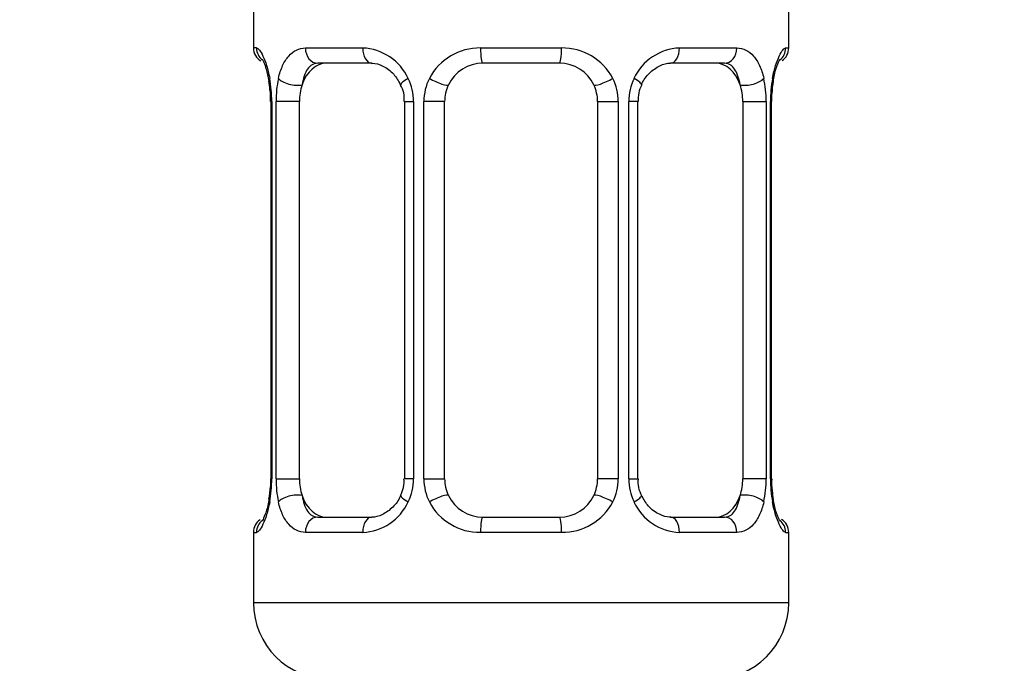
# Model space of a CAD drawing. Units: millimetres. Extents: x 0 to 1477, y 0 to 2766.
# Drawn here: x 741 to 767, y 1398 to 1415 of the extents above; entities that cross this region are included whole.
import ezdxf
from ezdxf import colors
from ezdxf.entities.mleader import LeaderData, LeaderLine
from ezdxf.math import Vec2, Vec3

# ---------------------------------------------------------------- set-up
doc = ezdxf.new("R2010")
doc.units = ezdxf.units.MM
doc.layers.add('DV1_Défaut', color=7, linetype='Continuous')
doc.layers.add('Défaut', color=7, linetype='Continuous')

# ---------------------------------------------------------------- blocks, each defined once
blk = doc.blocks.new('_DOT')
at = {"color": 0}
blk.add_line((0, 0), (-1, 0), dxfattribs=at)
at = {"color": 0, "const_width": 0.333}
blk.add_lwpolyline([(-0.1665, 0, 1), (0.1665, 0, 1)], format="xyb", close=True, dxfattribs=at)
blk = doc.blocks.new('SE')
at = {"layer": 'DV1_Défaut', "color": 7, "linetype": 'Continuous'}
for p, q in [((746.954, 1415.678), (746.954, 1414.197)), ((760.954, 1414.197), (760.954, 1415.678)), ((747.035, 1414.197), (746.954, 1414.197)), ((748.311, 1414.197), (749.811, 1414.197)), ((752.893, 1414.197), (755.015, 1414.197)), ((758.097, 1414.197), (759.597, 1414.197)), ((760.873, 1414.197), (760.954, 1414.197)), ((750.048, 1413.797), (748.634, 1413.797)), ((754.954, 1413.797), (752.954, 1413.797)), ((759.274, 1413.797), (757.86, 1413.797)), ((760.509, 1412.797), (760.512, 1413)), ((747.432, 1412.797), (747.405, 1412.797)), ((747.405, 1412.797), (747.405, 1402.921)), ((747.432, 1412.797), (747.432, 1402.921)), ((747.545, 1402.921), (747.545, 1412.797)), ((748.156, 1412.797), (747.545, 1412.797)), ((748.156, 1402.921), (748.156, 1412.797)), ((750.9, 1412.797), (751.14, 1412.797)), ((750.9, 1412.797), (750.9, 1402.921)), ((751.14, 1412.797), (751.14, 1402.921)), ((751.412, 1402.921), (751.412, 1412.797)), ((751.954, 1412.797), (751.412, 1412.797)), ((751.954, 1402.921), (751.954, 1412.797)), ((755.954, 1412.797), (755.954, 1402.921)), ((755.954, 1412.797), (756.496, 1412.797)), ((756.496, 1412.797), (756.496, 1402.921)), ((756.768, 1402.921), (756.768, 1412.797)), ((757.007, 1412.797), (756.768, 1412.797)), ((757.007, 1402.921), (757.007, 1412.797)), ((759.752, 1412.797), (759.752, 1402.921)), ((759.752, 1412.797), (760.363, 1412.797)), ((760.363, 1412.797), (760.363, 1402.921)), ((760.476, 1402.921), (760.476, 1412.797)), ((760.476, 1412.797), (760.503, 1412.797)), ((760.503, 1402.921), (760.503, 1412.797)), ((747.399, 1402.922), (747.396, 1402.718)), ((747.405, 1402.921), (747.432, 1402.921)), ((747.545, 1402.921), (748.156, 1402.921)), ((751.14, 1402.921), (750.9, 1402.921)), ((751.412, 1402.921), (751.954, 1402.921)), ((756.496, 1402.921), (755.954, 1402.921)), ((756.768, 1402.921), (757.007, 1402.921)), ((760.363, 1402.921), (759.752, 1402.921)), ((760.503, 1402.921), (760.476, 1402.921)), ((748.634, 1401.921), (750.048, 1401.921)), ((752.954, 1401.921), (754.954, 1401.921)), ((757.86, 1401.921), (759.274, 1401.921)), ((746.954, 1401.521), (747.035, 1401.521)), ((746.954, 1401.521), (746.954, 1399.678)), ((749.811, 1401.521), (748.311, 1401.521)), ((755.015, 1401.521), (752.893, 1401.521)), ((759.597, 1401.521), (758.097, 1401.521)), ((760.873, 1401.521), (760.954, 1401.521)), ((760.954, 1399.678), (760.954, 1401.521)), ((760.954, 1399.678), (746.954, 1399.678))]:
    blk.add_line(p, q, dxfattribs=at)
for centre, radius, start, end in [((747.354, 1414.197), 0.4, 180, 238.3308), ((749.747, 1412.812), 1.386, 25.1473, 87.3249), ((752.875, 1412.703), 1.494, 89.2905, 152.1251), ((755.033, 1412.703), 1.494, 27.8747, 90.7097), ((758.161, 1412.812), 1.386, 92.6748, 154.853), ((760.554, 1414.197), 0.4, 304.4301, 0), ((752.954, 1412.797), 1, 90, 154.4167), ((754.954, 1412.797), 1, 25.5833, 90), ((745.708, 1413.023), 1.679, 2.8756, 10.5385), ((744.084, 1412.804), 3.348, 359.8705, 10.2708), ((750.322, 1412.815), 2.778, 167.8078, 180.3687), ((749.763, 1412.8), 1.376, 359.8791, 25.9211), ((752.75, 1412.801), 1.338, 153.3511, 180.1815), ((755.158, 1412.801), 1.338, 359.817, 26.6505), ((758.145, 1412.8), 1.376, 154.0799, 180.1199), ((757.587, 1412.815), 2.776, 359.628, 12.1955), ((763.825, 1412.804), 3.349, 169.7304, 180.1284), ((762.664, 1412.916), 2.154, 168.9566, 177.7582), ((746.04, 1412.893), 1.363, 355.9599, 9.0427), ((750.279, 1412.894), 0.62, 351.1106, 32.6171), ((752.954, 1412.797), 1, 154.4167, 180), ((754.954, 1412.797), 1, 0, 25.5833), ((757.755, 1412.871), 0.739, 150.9599, 185.8607), ((744.083, 1402.914), 3.349, 349.7304, 0.1284), ((750.321, 1402.903), 2.776, 179.628, 192.1955), ((750.154, 1402.847), 0.738, 330.9598, 5.8606), ((749.763, 1402.919), 1.376, 334.0799, 0.1199), ((752.75, 1402.917), 1.338, 179.817, 206.6505), ((752.954, 1402.921), 1, 180, 205.5833), ((754.954, 1402.921), 1, 334.4167, 0), ((755.158, 1402.917), 1.338, 333.3511, 0.1815), ((758.145, 1402.919), 1.376, 179.8791, 205.9211), ((757.63, 1402.824), 0.621, 171.0818, 212.6464), ((757.585, 1402.904), 2.778, 347.8078, 0.3687), ((763.824, 1402.914), 3.348, 179.8705, 190.2708), ((761.869, 1402.825), 1.363, 175.9595, 189.0422), ((745.246, 1402.802), 2.152, 348.9557, 357.7603), ((762.125, 1402.687), 1.604, 182.7225, 190.8912), ((749.747, 1402.906), 1.386, 272.6748, 334.853), ((752.875, 1403.016), 1.494, 207.8747, 270.7097), ((752.954, 1402.921), 1, 205.5833, 270), ((754.954, 1402.921), 1, 270, 334.4167), ((755.033, 1403.016), 1.494, 269.2905, 332.1251), ((758.161, 1402.906), 1.386, 205.1473, 267.3249), ((747.354, 1401.521), 0.4, 124.4301, 180), ((760.554, 1401.521), 0.4, 0, 58.3308), ((748.954, 1399.678), 2, 180, 270), ((758.954, 1399.678), 2, 270, 0)]:
    blk.add_arc(centre, radius, start, end, dxfattribs=at)
for centre, major_axis, ratio, start_param, end_param in [((747.43, 1414.197), (0, -0.4), 0.988455, 4.712389, 5.616409), ((748.634, 1414.197), (0, -0.4), 0.806081, 4.712389, 6.283185), ((750.048, 1414.197), (0, -0.4), 0.591806, 4.712389, 6.283185), ((752.954, 1414.197), (0, -0.4), 0.151515, 4.712389, 6.283185), ((754.954, 1414.197), (0, -0.4), 0.151515, 0, 1.570796), ((757.86, 1414.197), (0, -0.4), 0.591806, 0, 1.570796), ((759.274, 1414.197), (0, -0.4), 0.806081, 0, 1.570796), ((760.478, 1414.197), (0, -0.4), 0.988455, 0.670135, 1.570796), ((748.863, 1412.797), (0, -1), 0.707107, 3.141593, 4.265876), ((759.045, 1412.797), (0, 1), 0.707107, 5.158902, 6.283185), ((747.754, 1413.401), (0.394, 0.069), 0.426558, 2.752818, 3.15221), ((747.97, 1413.401), (0.391, -0.084), 0.411702, 3.62283, 5.508006), ((751.17, 1413.401), (0.363, 0.168), 0.191543, 1.963754, 3.152436), ((751.691, 1413.401), (0.361, -0.173), 0.155676, 4.398009, 6.283185), ((756.217, 1413.401), (-0.361, -0.173), 0.155676, 0, 1.885177), ((756.738, 1413.401), (-0.363, 0.168), 0.191543, 3.130279, 4.319431), ((759.938, 1413.401), (-0.391, -0.084), 0.411702, 0.775179, 2.660356), ((760.154, 1413.401), (-0.394, 0.069), 0.426558, 3.120327, 3.530367), ((748.863, 1412.797), (0, 1), 0.707107, 1.124283, 1.570796), ((759.045, 1412.797), (0, 1), 0.707107, 4.712389, 5.158902), ((748.863, 1402.921), (0, -1), 0.707107, 4.712389, 5.158902), ((759.045, 1402.921), (0, -1), 0.707107, 1.124283, 1.570796), ((747.97, 1402.317), (-0.391, -0.084), 0.411702, 3.916772, 5.801948), ((751.691, 1402.317), (-0.361, -0.173), 0.155676, 3.141593, 5.026769), ((756.217, 1402.317), (0.361, -0.173), 0.155676, 1.256416, 3.141593), ((759.938, 1402.317), (0.391, -0.084), 0.411702, 0.481237, 2.366414), ((747.754, 1402.317), (0.394, -0.069), 0.426558, 3.120892, 3.530367), ((748.863, 1402.921), (0, -1), 0.707107, 5.158902, 6.283185), ((751.17, 1402.317), (0.363, -0.168), 0.191543, 3.123788, 4.319431), ((756.738, 1402.317), (-0.363, -0.168), 0.191543, 1.963754, 3.158751), ((759.045, 1402.921), (0, 1), 0.707107, 3.141593, 4.265876), ((760.154, 1402.317), (-0.394, -0.069), 0.426558, 2.752818, 3.16617), ((747.43, 1401.521), (0, -0.4), 0.988455, 3.806211, 4.712389), ((748.634, 1401.521), (0, -0.4), 0.806081, 3.141593, 4.712389), ((750.048, 1401.521), (0, -0.4), 0.591806, 3.141593, 4.712389), ((752.954, 1401.521), (0, -0.4), 0.151515, 3.141593, 4.712389), ((754.954, 1401.521), (0, -0.4), 0.151515, 1.570796, 3.141593), ((757.86, 1401.521), (0, -0.4), 0.591806, 1.570796, 3.141593), ((759.274, 1401.521), (0, -0.4), 0.806081, 1.570796, 3.141593), ((760.478, 1401.521), (0, -0.4), 0.988455, 1.570796, 2.479592)]:
    blk.add_ellipse(centre, major_axis=major_axis, ratio=ratio, start_param=start_param, end_param=end_param, dxfattribs=at)
for points, knots in [([(747.035, 1414.197), (747.056, 1414.197), (747.081, 1414.179), (747.138, 1414.108), (747.169, 1414.055), (747.233, 1413.918), (747.266, 1413.833), (747.327, 1413.637), (747.355, 1413.526), (747.378, 1413.401)], [0, 0, 0, 0, 0.25, 0.25, 0.5, 0.5, 0.75, 0.75, 1, 1, 1, 1]), ([(747.607, 1413.401), (747.635, 1413.525), (747.672, 1413.636), (747.762, 1413.833), (747.815, 1413.917), (747.935, 1414.054), (748.003, 1414.108), (748.149, 1414.178), (748.228, 1414.197), (748.311, 1414.197)], [0, 0, 0, 0, 0.25, 0.25, 0.5, 0.5, 0.75, 0.75, 1, 1, 1, 1]), ([(759.597, 1414.197), (759.68, 1414.197), (759.758, 1414.179), (759.905, 1414.108), (759.973, 1414.055), (760.092, 1413.918), (760.146, 1413.833), (760.236, 1413.637), (760.272, 1413.526), (760.301, 1413.401)], [0, 0, 0, 0, 0.25, 0.25, 0.5, 0.5, 0.75, 0.75, 1, 1, 1, 1]), ([(760.53, 1413.401), (760.553, 1413.525), (760.581, 1413.636), (760.642, 1413.833), (760.675, 1413.917), (760.739, 1414.054), (760.77, 1414.108), (760.826, 1414.178), (760.852, 1414.197), (760.873, 1414.197)], [0, 0, 0, 0, 0.25, 0.25, 0.5, 0.5, 0.75, 0.75, 1, 1, 1, 1]), ([(747.181, 1413.903), (747.181, 1413.903), (747.19, 1413.89), (747.228, 1413.815), (747.295, 1413.638), (747.334, 1413.451), (747.359, 1413.33)], [0, 0, 0, 0, 0.125406, 0.330382, 0.63543, 1, 1, 1, 1]), ([(760.549, 1413.331), (760.551, 1413.343), (760.57, 1413.476), (760.631, 1413.689), (760.698, 1413.855), (760.725, 1413.901), (760.727, 1413.903), (760.727, 1413.903)], [0, 0, 0, 0, 0.033623, 0.427301, 0.770851, 0.963522, 1, 1, 1, 1]), ([(748.634, 1413.797), (748.58, 1413.797), (748.532, 1413.783), (748.443, 1413.731), (748.403, 1413.692), (748.301, 1413.544), (748.254, 1413.402), (748.225, 1413.229)], [0, 0, 0, 0, 0.25, 0.25, 0.5, 0.5, 1, 1, 1, 1]), ([(750.038, 1413.794), (750.05, 1413.795), (750.134, 1413.802), (750.344, 1413.743), (750.627, 1413.543), (750.742, 1413.338), (750.802, 1413.228)], [0, 0, 0, 0, 0.04453, 0.367307, 0.710431, 1, 1, 1, 1]), ([(757.103, 1413.233), (757.107, 1413.243), (757.151, 1413.356), (757.313, 1413.562), (757.576, 1413.746), (757.783, 1413.811), (757.859, 1413.795), (757.863, 1413.794)], [0, 0, 0, 0, 0.02445, 0.323834, 0.648577, 0.982809, 1, 1, 1, 1]), ([(759.683, 1413.229), (759.669, 1413.315), (759.65, 1413.393), (759.602, 1413.532), (759.573, 1413.593), (759.471, 1413.741), (759.381, 1413.797), (759.274, 1413.797)], [0, 0, 0, 0, 0.25, 0.25, 0.5, 0.5, 1, 1, 1, 1]), ([(747.378, 1402.317), (747.355, 1402.193), (747.327, 1402.083), (747.266, 1401.886), (747.233, 1401.801), (747.169, 1401.664), (747.138, 1401.611), (747.082, 1401.54), (747.056, 1401.521), (747.035, 1401.521)], [0, 0, 0, 0, 0.25, 0.25, 0.5, 0.5, 0.75, 0.75, 1, 1, 1, 1]), ([(747.359, 1402.387), (747.357, 1402.375), (747.338, 1402.243), (747.277, 1402.029), (747.21, 1401.863), (747.183, 1401.818), (747.181, 1401.815), (747.181, 1401.815)], [0, 0, 0, 0, 0.033737, 0.427368, 0.770878, 0.963527, 1, 1, 1, 1]), ([(748.311, 1401.521), (748.228, 1401.521), (748.15, 1401.54), (748.003, 1401.61), (747.935, 1401.664), (747.815, 1401.8), (747.762, 1401.886), (747.672, 1402.081), (747.636, 1402.193), (747.607, 1402.317)], [0, 0, 0, 0, 0.25, 0.25, 0.5, 0.5, 0.75, 0.75, 1, 1, 1, 1]), ([(748.225, 1402.49), (748.239, 1402.403), (748.258, 1402.325), (748.306, 1402.186), (748.335, 1402.125), (748.437, 1401.977), (748.527, 1401.921), (748.634, 1401.921)], [0, 0, 0, 0, 0.25, 0.25, 0.5, 0.5, 1, 1, 1, 1]), ([(750.805, 1402.486), (750.801, 1402.476), (750.757, 1402.363), (750.595, 1402.156), (750.332, 1401.973), (750.125, 1401.907), (750.049, 1401.923), (750.045, 1401.924)], [0, 0, 0, 0, 0.024583, 0.323937, 0.648647, 0.982845, 1, 1, 1, 1]), ([(757.87, 1401.924), (757.858, 1401.923), (757.774, 1401.916), (757.564, 1401.976), (757.281, 1402.175), (757.166, 1402.38), (757.107, 1402.489)], [0, 0, 0, 0, 0.044563, 0.36764, 0.711081, 1, 1, 1, 1]), ([(759.274, 1401.921), (759.328, 1401.921), (759.376, 1401.935), (759.465, 1401.987), (759.505, 1402.026), (759.607, 1402.174), (759.654, 1402.316), (759.683, 1402.49)], [0, 0, 0, 0, 0.25, 0.25, 0.5, 0.5, 1, 1, 1, 1]), ([(760.301, 1402.317), (760.272, 1402.193), (760.236, 1402.083), (760.146, 1401.886), (760.093, 1401.801), (759.973, 1401.664), (759.905, 1401.611), (759.759, 1401.54), (759.68, 1401.521), (759.597, 1401.521)], [0, 0, 0, 0, 0.25, 0.25, 0.5, 0.5, 0.75, 0.75, 1, 1, 1, 1]), ([(760.873, 1401.521), (760.852, 1401.521), (760.827, 1401.54), (760.77, 1401.61), (760.739, 1401.664), (760.675, 1401.8), (760.642, 1401.886), (760.581, 1402.081), (760.553, 1402.193), (760.53, 1402.317)], [0, 0, 0, 0, 0.25, 0.25, 0.5, 0.5, 0.75, 0.75, 1, 1, 1, 1]), ([(760.727, 1401.815), (760.727, 1401.815), (760.718, 1401.828), (760.68, 1401.903), (760.613, 1402.081), (760.574, 1402.267), (760.549, 1402.387)], [0, 0, 0, 0, 0.125462, 0.33053, 0.635714, 1, 1, 1, 1])]:
    blk.add_open_spline(points, degree=3, knots=knots, dxfattribs=at)

msp = doc.modelspace()

# ---------------------------------------------------------------- block references
at = {"layer": 'Défaut'}
msp.add_blockref('SE', (0, 0), dxfattribs=at)

# ---------------------------------------------------------------- leaders
at = {"layer": 'Défaut', "color": 7, "linetype": 'Continuous'}
ml = msp.add_multileader_mtext('Standard', dxfattribs=at)
ml.set_content('{\\pxsm0.9;\\fSolid Edge ISO|b1||i0||c0|p34;\\W1.;28/02/2024\\P}', color=256)
ml.set_leader_properties()
ml.set_arrow_properties(name='DOT')
ml.build(insert=Vec2(0, 0))
ml.multileader.update_dxf_attribs({"leader_type": 0, "dogleg_length": 0, "arrow_head_size": 12})
ctx = ml.context
ctx.base_point, ctx.char_height, ctx.arrow_head_size = Vec3(1389.738, 2758.751), 12, 12
notes = []
notes.append((ctx, [(0, (0, 0, 0), (0, 0), (1, 0), 1, [])]))
ctx.mtext.insert = Vec3(1391.738, 2764.751)
for ctx, leaders in notes:
    for number, flags, end, landing, length, lines in leaders:
        leader = LeaderData()
        leader.index, (leader.has_last_leader_line, leader.has_dogleg_vector, leader.attachment_direction) = number, flags
        leader.last_leader_point, leader.dogleg_vector, leader.dogleg_length = Vec3(end), Vec3(landing), length
        for number, points, colour, breaks in lines:
            line = LeaderLine()
            line.index, line.vertices, line.color, line.breaks = number, Vec3.list(points), colors.encode_raw_color(colour), breaks
            leader.lines.append(line)
        ctx.leaders.append(leader)

doc.saveas('drawing.dxf')
